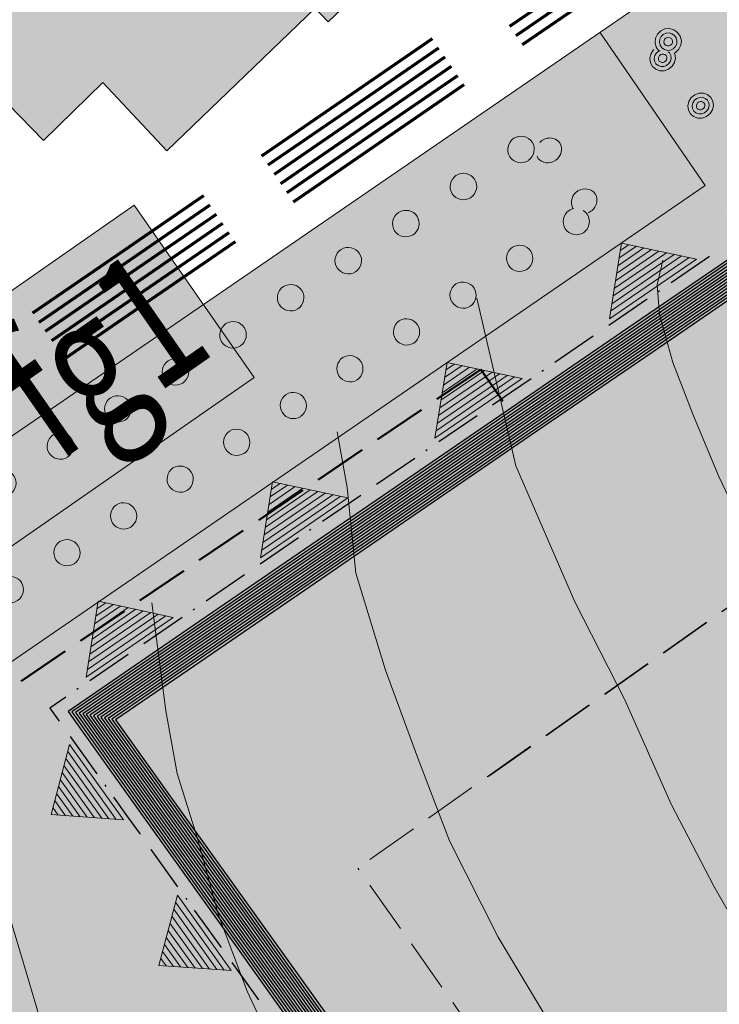
# Model space of a CAD drawing. Units: metres. Extents: x 4342009 to 4343422, y 5278703 to 5279516.
# Drawn here: x 4342893 to 4342906, y 5278997 to 5279016 of the extents above; entities that cross this region are included whole.
import ezdxf

# ---------------------------------------------------------------- set-up
doc = ezdxf.new("R2010")
doc.units = ezdxf.units.M
doc.linetypes.add('AUSGEZOGEN', pattern=[0])
doc.linetypes.add('VERDECKT2_S2', pattern=[1.35, 1, -0.35])
for name, color, linetype, lineweight in [('TB_1011_BESTAND_FILLING', 7, 'AUSGEZOGEN', 25), ('TB_1015_HÖHENLINIEN', 7, 'AUSGEZOGEN', 25), ('TB_10_ART_DER_BAULICHEN_NUTZUNG', 7, 'AUSGEZOGEN', 25), ('TB_130_NATURSCHUTZ__ABGRENZUNG', 7, 'AUSGEZOGEN', 25), ('TB_1503_IMPORTIERT__BG_HEIMENKIRCH_HERZ_JESU_HEIM_STRASSE_DXF_-_0', 7, 'AUSGEZOGEN', 25), ('TB_153_GARAGEN__ST', 7, 'AUSGEZOGEN', 25), ('TB_156_UMWELTSCHUTZ', 7, 'AUSGEZOGEN', 25), ('TB_160_GELTUNGSBEREICH', 7, 'AUSGEZOGEN', 25), ('TB_200_BPLAN_TEXT', 7, 'AUSGEZOGEN', 25), ('TB_30_BAUGRENZEN', 7, 'AUSGEZOGEN', 25), ('TB_3_ENTWURF_GEBÄUDE', 7, 'AUSGEZOGEN', 25), ('TB_91_GRÜNFLÄCHEN_FILLING', 7, 'AUSGEZOGEN', 25)]:
    doc.layers.add(name, color=color, linetype=linetype, lineweight=lineweight)
doc.styles.add('ARIAL', font='ARIAL.TTF')

# ---------------------------------------------------------------- blocks, each defined once
blk = doc.blocks.new('MUSTERELEMENT_2')
at = {"layer": 'TB_156_UMWELTSCHUTZ', "color": 7, "linetype": 'AUSGEZOGEN', "lineweight": 13, "transparency": 33554687}
for p, q in [((4342904.066, 5279011.389), (4342904.558, 5279011.726)), ((4342904.088, 5279011.532), (4342904.416, 5279011.757)), ((4342904.111, 5279011.675), (4342904.275, 5279011.787)), ((4342903.929, 5279010.533), (4342905.406, 5279011.543)), ((4342903.952, 5279010.675), (4342905.264, 5279011.574)), ((4342903.975, 5279010.818), (4342905.123, 5279011.604)), ((4342903.998, 5279010.961), (4342904.982, 5279011.635)), ((4342904.02, 5279011.104), (4342904.84, 5279011.665)), ((4342904.043, 5279011.247), (4342904.699, 5279011.696)), ((4342903.907, 5279010.39), (4342905.547, 5279011.513)), ((4342900.808, 5279009.286), (4342901.136, 5279009.511)), ((4342900.83, 5279009.429), (4342900.995, 5279009.541)), ((4342900.672, 5279008.429), (4342901.984, 5279009.328)), ((4342900.694, 5279008.572), (4342901.843, 5279009.358)), ((4342900.717, 5279008.715), (4342901.701, 5279009.389)), ((4342900.74, 5279008.858), (4342901.56, 5279009.419)), ((4342900.762, 5279009), (4342901.419, 5279009.45)), ((4342900.785, 5279009.143), (4342901.277, 5279009.48)), ((4342900.626, 5279008.144), (4342902.267, 5279009.267)), ((4342900.649, 5279008.286), (4342902.125, 5279009.297)), ((4342897.55, 5279007.183), (4342897.714, 5279007.295)), ((4342897.414, 5279006.326), (4342898.562, 5279007.112)), ((4342897.437, 5279006.469), (4342898.421, 5279007.142)), ((4342897.459, 5279006.611), (4342898.279, 5279007.173)), ((4342897.482, 5279006.754), (4342898.138, 5279007.203)), ((4342897.505, 5279006.897), (4342897.997, 5279007.234)), ((4342897.527, 5279007.04), (4342897.855, 5279007.264)), ((4342897.346, 5279005.897), (4342898.986, 5279007.021)), ((4342897.368, 5279006.04), (4342898.845, 5279007.051)), ((4342897.391, 5279006.183), (4342898.703, 5279007.082)), ((4342894.269, 5279004.936), (4342894.433, 5279005.049)), ((4342894.133, 5279004.08), (4342895.281, 5279004.866)), ((4342894.156, 5279004.222), (4342895.14, 5279004.896)), ((4342894.179, 5279004.365), (4342894.999, 5279004.927)), ((4342894.201, 5279004.508), (4342894.857, 5279004.957)), ((4342894.224, 5279004.651), (4342894.716, 5279004.988)), ((4342894.247, 5279004.794), (4342894.575, 5279005.018)), ((4342894.065, 5279003.651), (4342895.705, 5279004.774)), ((4342894.088, 5279003.794), (4342895.564, 5279004.805)), ((4342894.111, 5279003.937), (4342895.423, 5279004.835)), ((4342894.767, 5279000.962), (4342893.752, 5279002.381)), ((4342894.494, 5279000.982), (4342893.683, 5279002.117)), ((4342894.63, 5279000.972), (4342893.718, 5279002.249)), ((4342894.358, 5279000.992), (4342893.648, 5279001.985)), ((4342894.086, 5279001.011), (4342893.579, 5279001.721)), ((4342894.222, 5279001.001), (4342893.613, 5279001.853)), ((4342893.95, 5279001.021), (4342893.544, 5279001.589)), ((4342893.814, 5279001.031), (4342893.509, 5279001.457)), ((4342893.541, 5279001.051), (4342893.44, 5279001.193)), ((4342893.678, 5279001.041), (4342893.475, 5279001.325)), ((4342896.795, 5278998.125), (4342895.781, 5278999.544)), ((4342896.659, 5278998.135), (4342895.746, 5278999.412)), ((4342896.387, 5278998.155), (4342895.677, 5278999.148)), ((4342896.523, 5278998.145), (4342895.712, 5278999.28)), ((4342896.251, 5278998.165), (4342895.642, 5278999.016)), ((4342895.978, 5278998.184), (4342895.573, 5278998.752)), ((4342896.115, 5278998.174), (4342895.607, 5278998.884)), ((4342895.842, 5278998.194), (4342895.538, 5278998.62)), ((4342895.706, 5278998.204), (4342895.503, 5278998.488)), ((4342895.57, 5278998.214), (4342895.469, 5278998.356))]:
    blk.add_line(p, q, dxfattribs=at)
for points in [[(4342903.907, 5279010.39), (4342904.134, 5279011.818), (4342905.547, 5279011.513)], [(4342900.626, 5279008.144), (4342900.853, 5279009.572), (4342902.267, 5279009.267)], [(4342897.346, 5279005.897), (4342897.573, 5279007.325), (4342898.986, 5279007.021)], [(4342894.065, 5279003.651), (4342894.292, 5279005.079), (4342895.705, 5279004.774)], [(4342894.767, 5279000.962), (4342893.405, 5279001.061), (4342893.752, 5279002.381)], [(4342896.795, 5278998.125), (4342895.434, 5278998.224), (4342895.781, 5278999.544)]]:
    blk.add_lwpolyline(points, dxfattribs=at)
blk = doc.blocks.new('MUSTERELEMENT_3')
at = {"layer": 'TB_30_BAUGRENZEN', "color": 5, "linetype": 'AUSGEZOGEN', "lineweight": 25, "transparency": 33554687}
for p, q in [((4342906.284, 5279011.604), (4342904.373, 5279010.295)), ((4342906.272, 5279011.537), (4342904.401, 5279010.255)), ((4342906.26, 5279011.47), (4342904.428, 5279010.215)), ((4342906.249, 5279011.402), (4342904.456, 5279010.175)), ((4342906.237, 5279011.335), (4342904.483, 5279010.135)), ((4342906.225, 5279011.268), (4342904.511, 5279010.094)), ((4342906.213, 5279011.201), (4342904.538, 5279010.054)), ((4342906.201, 5279011.134), (4342904.566, 5279010.014)), ((4342906.189, 5279011.066), (4342904.593, 5279009.974)), ((4342906.177, 5279010.999), (4342904.621, 5279009.933)), ((4342906.166, 5279010.932), (4342904.648, 5279009.893)), ((4342906.154, 5279010.865), (4342904.676, 5279009.853)), ((4342906.142, 5279010.798), (4342904.703, 5279009.813)), ((4342906.13, 5279010.73), (4342904.731, 5279009.773)), ((4342904.373, 5279010.295), (4342902.186, 5279008.798)), ((4342904.401, 5279010.255), (4342902.213, 5279008.758)), ((4342904.428, 5279010.215), (4342902.241, 5279008.718)), ((4342904.456, 5279010.175), (4342902.269, 5279008.677)), ((4342904.483, 5279010.135), (4342902.296, 5279008.637)), ((4342904.511, 5279010.094), (4342902.324, 5279008.597)), ((4342904.538, 5279010.054), (4342902.351, 5279008.557)), ((4342904.566, 5279010.014), (4342902.379, 5279008.516)), ((4342904.593, 5279009.974), (4342902.406, 5279008.476)), ((4342904.621, 5279009.933), (4342902.434, 5279008.436)), ((4342904.648, 5279009.893), (4342902.461, 5279008.396)), ((4342904.676, 5279009.853), (4342902.489, 5279008.356)), ((4342904.703, 5279009.813), (4342902.516, 5279008.315)), ((4342904.731, 5279009.773), (4342902.544, 5279008.275)), ((4342902.186, 5279008.798), (4342899.999, 5279007.301)), ((4342902.213, 5279008.758), (4342900.026, 5279007.26)), ((4342902.241, 5279008.718), (4342900.054, 5279007.22)), ((4342902.269, 5279008.677), (4342900.082, 5279007.18)), ((4342902.296, 5279008.637), (4342900.109, 5279007.14)), ((4342902.324, 5279008.597), (4342900.137, 5279007.099)), ((4342902.351, 5279008.557), (4342900.164, 5279007.059)), ((4342902.379, 5279008.516), (4342900.192, 5279007.019)), ((4342902.406, 5279008.476), (4342900.219, 5279006.979)), ((4342902.434, 5279008.436), (4342900.247, 5279006.938)), ((4342902.461, 5279008.396), (4342900.274, 5279006.898)), ((4342902.489, 5279008.356), (4342900.302, 5279006.858)), ((4342902.516, 5279008.315), (4342900.329, 5279006.818)), ((4342902.544, 5279008.275), (4342900.357, 5279006.778)), ((4342899.999, 5279007.301), (4342897.812, 5279005.803)), ((4342900.026, 5279007.26), (4342897.839, 5279005.763)), ((4342900.054, 5279007.22), (4342897.867, 5279005.723)), ((4342900.082, 5279007.18), (4342897.895, 5279005.682)), ((4342900.109, 5279007.14), (4342897.922, 5279005.642)), ((4342900.137, 5279007.099), (4342897.95, 5279005.602)), ((4342900.164, 5279007.059), (4342897.977, 5279005.562)), ((4342900.192, 5279007.019), (4342898.005, 5279005.521)), ((4342900.219, 5279006.979), (4342898.032, 5279005.481)), ((4342900.247, 5279006.938), (4342898.06, 5279005.441)), ((4342900.274, 5279006.898), (4342898.087, 5279005.401)), ((4342900.302, 5279006.858), (4342898.115, 5279005.361)), ((4342900.329, 5279006.818), (4342898.142, 5279005.32)), ((4342900.357, 5279006.778), (4342898.17, 5279005.28)), ((4342897.812, 5279005.803), (4342895.625, 5279004.306)), ((4342897.839, 5279005.763), (4342895.652, 5279004.265)), ((4342897.867, 5279005.723), (4342895.68, 5279004.225)), ((4342897.895, 5279005.682), (4342895.708, 5279004.185)), ((4342897.922, 5279005.642), (4342895.735, 5279004.145)), ((4342897.95, 5279005.602), (4342895.763, 5279004.104)), ((4342897.977, 5279005.562), (4342895.79, 5279004.064)), ((4342898.005, 5279005.521), (4342895.818, 5279004.024)), ((4342898.032, 5279005.481), (4342895.845, 5279003.984)), ((4342898.06, 5279005.441), (4342895.873, 5279003.944)), ((4342898.087, 5279005.401), (4342895.9, 5279003.903)), ((4342898.115, 5279005.361), (4342895.928, 5279003.863)), ((4342898.142, 5279005.32), (4342895.955, 5279003.823)), ((4342898.17, 5279005.28), (4342895.983, 5279003.783)), ((4342895.625, 5279004.306), (4342893.725, 5279003.005)), ((4342895.652, 5279004.265), (4342893.794, 5279002.993)), ((4342895.68, 5279004.225), (4342893.862, 5279002.981)), ((4342895.708, 5279004.185), (4342893.931, 5279002.969)), ((4342895.735, 5279004.145), (4342894, 5279002.956)), ((4342895.763, 5279004.104), (4342894.068, 5279002.944)), ((4342895.79, 5279004.064), (4342894.137, 5279002.932)), ((4342895.818, 5279004.024), (4342894.205, 5279002.92)), ((4342895.845, 5279003.984), (4342894.274, 5279002.908)), ((4342895.873, 5279003.944), (4342894.343, 5279002.896)), ((4342895.9, 5279003.903), (4342894.411, 5279002.884)), ((4342895.928, 5279003.863), (4342894.48, 5279002.872)), ((4342895.955, 5279003.823), (4342894.548, 5279002.86)), ((4342895.983, 5279003.783), (4342894.617, 5279002.847)), ((4342893.725, 5279003.005), (4342895.044, 5279001.161)), ((4342893.794, 5279002.993), (4342895.084, 5279001.189)), ((4342893.862, 5279002.981), (4342895.123, 5279001.217)), ((4342893.931, 5279002.969), (4342895.163, 5279001.246)), ((4342894, 5279002.956), (4342895.203, 5279001.274)), ((4342894.068, 5279002.944), (4342895.242, 5279001.302)), ((4342894.137, 5279002.932), (4342895.282, 5279001.331)), ((4342894.205, 5279002.92), (4342895.322, 5279001.359)), ((4342894.274, 5279002.908), (4342895.361, 5279001.387)), ((4342894.343, 5279002.896), (4342895.401, 5279001.416)), ((4342894.411, 5279002.884), (4342895.441, 5279001.444)), ((4342894.48, 5279002.872), (4342895.48, 5279001.473)), ((4342894.548, 5279002.86), (4342895.52, 5279001.501)), ((4342894.617, 5279002.847), (4342895.56, 5279001.529)), ((4342895.56, 5279001.529), (4342897.081, 5278999.402)), ((4342895.322, 5279001.359), (4342896.843, 5278999.231)), ((4342895.361, 5279001.387), (4342896.883, 5278999.26)), ((4342895.401, 5279001.416), (4342896.923, 5278999.288)), ((4342895.441, 5279001.444), (4342896.962, 5278999.317)), ((4342895.48, 5279001.473), (4342897.002, 5278999.345)), ((4342895.52, 5279001.501), (4342897.042, 5278999.373)), ((4342895.044, 5279001.161), (4342896.566, 5278999.033)), ((4342895.084, 5279001.189), (4342896.605, 5278999.061)), ((4342895.123, 5279001.217), (4342896.645, 5278999.09)), ((4342895.163, 5279001.246), (4342896.685, 5278999.118)), ((4342895.203, 5279001.274), (4342896.724, 5278999.146)), ((4342895.242, 5279001.302), (4342896.764, 5278999.175)), ((4342895.282, 5279001.331), (4342896.804, 5278999.203)), ((4342896.962, 5278999.317), (4342898.484, 5278997.189)), ((4342897.002, 5278999.345), (4342898.523, 5278997.217)), ((4342897.042, 5278999.373), (4342898.563, 5278997.246)), ((4342897.081, 5278999.402), (4342898.603, 5278997.274)), ((4342896.724, 5278999.146), (4342898.246, 5278997.019)), ((4342896.764, 5278999.175), (4342898.285, 5278997.047)), ((4342896.804, 5278999.203), (4342898.325, 5278997.075)), ((4342896.843, 5278999.231), (4342898.365, 5278997.104)), ((4342896.883, 5278999.26), (4342898.404, 5278997.132)), ((4342896.923, 5278999.288), (4342898.444, 5278997.161)), ((4342896.566, 5278999.033), (4342898.087, 5278996.905)), ((4342896.605, 5278999.061), (4342898.127, 5278996.934)), ((4342896.645, 5278999.09), (4342898.166, 5278996.962)), ((4342896.685, 5278999.118), (4342898.206, 5278996.99))]:
    blk.add_line(p, q, dxfattribs=at)
at = {"layer": 'TB_30_BAUGRENZEN', "color": 7, "linetype": 'AUSGEZOGEN', "lineweight": 25, "transparency": 33554687}
for p, q in [((4342905.792, 5279011.563), (4342905.071, 5279011.069)), ((4342904.852, 5279010.919), (4342904.826, 5279010.901)), ((4342904.62, 5279010.76), (4342904.235, 5279010.497)), ((4342904.235, 5279010.497), (4342903.898, 5279010.266)), ((4342903.605, 5279010.065), (4342902.884, 5279009.571)), ((4342902.665, 5279009.421), (4342902.639, 5279009.403)), ((4342902.433, 5279009.263), (4342902.048, 5279008.999)), ((4342902.048, 5279008.999), (4342901.711, 5279008.768)), ((4342901.418, 5279008.568), (4342900.697, 5279008.074)), ((4342900.478, 5279007.924), (4342900.452, 5279007.906)), ((4342900.246, 5279007.765), (4342899.861, 5279007.502)), ((4342899.861, 5279007.502), (4342899.524, 5279007.271)), ((4342899.231, 5279007.07), (4342898.51, 5279006.576)), ((4342898.291, 5279006.426), (4342898.265, 5279006.408)), ((4342898.059, 5279006.268), (4342897.674, 5279006.004)), ((4342897.674, 5279006.004), (4342897.337, 5279005.774)), ((4342897.044, 5279005.573), (4342896.323, 5279005.079)), ((4342896.104, 5279004.929), (4342896.078, 5279004.911)), ((4342895.872, 5279004.77), (4342895.487, 5279004.507)), ((4342895.487, 5279004.507), (4342895.15, 5279004.276)), ((4342894.857, 5279004.075), (4342894.136, 5279003.581)), ((4342893.917, 5279003.432), (4342893.891, 5279003.414)), ((4342893.685, 5279003.273), (4342893.382, 5279003.065)), ((4342893.382, 5279003.065), (4342893.559, 5279002.819)), ((4342893.763, 5279002.534), (4342894.265, 5279001.832)), ((4342894.417, 5279001.619), (4342894.435, 5279001.593)), ((4342894.578, 5279001.393), (4342894.846, 5279001.019)), ((4342894.846, 5279001.019), (4342895.08, 5279000.691)), ((4342895.284, 5279000.406), (4342895.786, 5278999.704)), ((4342895.938, 5278999.491), (4342895.957, 5278999.466)), ((4342896.1, 5278999.266), (4342896.367, 5278998.891)), ((4342896.367, 5278998.891), (4342896.602, 5278998.564)), ((4342896.806, 5278998.278), (4342897.308, 5278997.576))]:
    blk.add_line(p, q, dxfattribs=at)
blk = doc.blocks.new('MUSTERELEMENT_9')
at = {"layer": 'TB_130_NATURSCHUTZ__ABGRENZUNG', "color": 7, "linetype": 'AUSGEZOGEN', "lineweight": 13, "transparency": 33554687}
for centre, major_axis, ratio, start_param, end_param in [((4342902.251, 5279013.583), (-0.217, -0.14), 0.970996, 4.743805, 7.822566), ((4342902.238, 5279013.575), (-0.217, -0.14), 0.970996, 1.602212, 4.680973), ((4342902.772, 5279013.556), (-0.205, -0.143), 0.932606, 3.173009, 4.928623), ((4342902.764, 5279013.567), (-0.205, -0.143), 0.932606, 0.031416, 3.110177), ((4342902.772, 5279013.556), (-0.205, -0.143), 0.932606, 6.101006, 6.251769), ((4342901.168, 5279012.886), (-0.217, -0.14), 0.970996, 4.743805, 7.822566), ((4342901.155, 5279012.877), (-0.217, -0.14), 0.970996, 1.602212, 4.680973), ((4342903.438, 5279012.598), (-0.205, -0.143), 0.932606, 3.173009, 6.133471), ((4342903.43, 5279012.61), (-0.205, -0.143), 0.932606, 1.321792, 3.110177), ((4342900.072, 5279012.18), (-0.217, -0.14), 0.970996, 1.602212, 4.680973), ((4342903.278, 5279012.218), (0.213, 0.138), 0.985203, 7.439533, 7.822566), ((4342903.438, 5279012.598), (-0.205, -0.143), 0.932606, 6.133471, 6.251769), ((4342900.085, 5279012.188), (-0.217, -0.14), 0.970996, 4.743805, 7.822566), ((4342903.291, 5279012.226), (0.213, 0.138), 0.985203, 1.602212, 4.680973), ((4342903.278, 5279012.218), (0.213, 0.138), 0.985203, 4.743805, 6.713894), ((4342898.989, 5279011.482), (-0.217, -0.14), 0.970996, 1.602212, 4.680973), ((4342902.226, 5279011.534), (0.213, 0.138), 0.985203, 1.602212, 4.680973), ((4342902.214, 5279011.526), (0.213, 0.138), 0.985203, 4.743805, 7.822566), ((4342899.002, 5279011.49), (-0.217, -0.14), 0.970996, 4.743805, 7.822566), ((4342897.918, 5279010.793), (-0.217, -0.14), 0.970996, 4.743805, 7.822566), ((4342897.906, 5279010.784), (-0.217, -0.14), 0.970996, 1.602212, 4.680973), ((4342901.162, 5279010.842), (0.213, 0.138), 0.985203, 1.602212, 4.680973), ((4342901.149, 5279010.833), (0.213, 0.138), 0.985203, 4.743805, 7.822566), ((4342900.085, 5279010.141), (0.213, 0.138), 0.985203, 4.743805, 7.822566), ((4342896.835, 5279010.095), (-0.217, -0.14), 0.970996, 4.743805, 7.822566), ((4342896.822, 5279010.087), (-0.217, -0.14), 0.970996, 1.602212, 4.680973), ((4342900.098, 5279010.149), (0.213, 0.138), 0.985203, 1.602212, 4.680973), ((4342899.02, 5279009.448), (0.213, 0.138), 0.985203, 4.743805, 7.822566), ((4342895.752, 5279009.397), (-0.217, -0.14), 0.970996, 4.743805, 7.822566), ((4342895.739, 5279009.389), (-0.217, -0.14), 0.970996, 1.602212, 4.680973), ((4342899.033, 5279009.457), (0.213, 0.138), 0.985203, 1.602212, 4.680973), ((4342894.656, 5279008.691), (-0.217, -0.14), 0.970996, 1.602212, 4.680973), ((4342897.969, 5279008.764), (0.213, 0.138), 0.985203, 1.602212, 4.680973), ((4342897.956, 5279008.756), (0.213, 0.138), 0.985203, 4.743805, 7.822566), ((4342894.669, 5279008.7), (-0.217, -0.14), 0.970996, 4.743805, 7.822566), ((4342893.586, 5279008.002), (-0.217, -0.14), 0.970996, 4.743805, 7.822566), ((4342893.573, 5279007.994), (-0.217, -0.14), 0.970996, 1.602212, 4.680973), ((4342896.904, 5279008.072), (0.213, 0.138), 0.985203, 1.602212, 4.680973), ((4342896.892, 5279008.064), (0.213, 0.138), 0.985203, 4.743805, 7.822566), ((4342895.827, 5279007.371), (0.213, 0.138), 0.985203, 4.743805, 7.822566), ((4342892.503, 5279007.304), (-0.217, -0.14), 0.970996, 4.743805, 7.822566), ((4342892.49, 5279007.296), (-0.217, -0.14), 0.970996, 1.602212, 4.680973), ((4342895.84, 5279007.38), (0.213, 0.138), 0.985203, 1.602212, 4.680973), ((4342894.763, 5279006.679), (0.213, 0.138), 0.985203, 4.743805, 7.822566), ((4342891.42, 5279006.607), (-0.217, -0.14), 0.970996, 4.743805, 7.822566), ((4342891.407, 5279006.598), (-0.217, -0.14), 0.970996, 1.602212, 4.680973), ((4342894.776, 5279006.687), (0.213, 0.138), 0.985203, 1.602212, 4.680973), ((4342890.324, 5279005.901), (-0.217, -0.14), 0.970996, 1.602212, 4.680973), ((4342893.711, 5279005.995), (0.213, 0.138), 0.985203, 1.602212, 4.680973), ((4342893.698, 5279005.986), (0.213, 0.138), 0.985203, 4.743805, 7.822566), ((4342890.337, 5279005.909), (-0.217, -0.14), 0.970996, 4.743805, 7.822566), ((4342889.24, 5279005.203), (-0.217, -0.14), 0.970996, 1.602212, 4.680973), ((4342892.647, 5279005.302), (0.213, 0.138), 0.985203, 1.602212, 4.680973), ((4342892.634, 5279005.294), (0.213, 0.138), 0.985203, 4.743805, 7.822566), ((4342889.253, 5279005.212), (-0.217, -0.14), 0.970996, 4.743805, 7.822566), ((4342891.57, 5279004.602), (0.213, 0.138), 0.985203, 4.743805, 7.822566), ((4342888.17, 5279004.514), (-0.217, -0.14), 0.970996, 4.743805, 7.822566), ((4342888.157, 5279004.506), (-0.217, -0.14), 0.970996, 1.602212, 4.680973), ((4342891.582, 5279004.61), (0.213, 0.138), 0.985203, 1.602212, 4.680973), ((4342890.518, 5279003.917), (0.213, 0.138), 0.985203, 1.602212, 4.680973), ((4342890.505, 5279003.909), (0.213, 0.138), 0.985203, 4.743805, 7.822566), ((4342886.901, 5279003.723), (0.084, -0.236), 0.772418, 3.173009, 6.251769), ((4342886.891, 5279003.719), (0.084, -0.236), 0.772418, 2.735858, 3.110177), ((4342887.087, 5279003.816), (-0.217, -0.14), 0.970996, 4.743805, 5.027405), ((4342887.074, 5279003.808), (-0.217, -0.14), 0.970996, 1.602212, 4.680973), ((4342885.991, 5279003.398), (0.084, -0.236), 0.772418, 3.173009, 4.645141), ((4342885.981, 5279003.394), (0.084, -0.236), 0.772418, 0.224703, 3.110177), ((4342886.891, 5279003.719), (0.084, -0.236), 0.772418, 0.031416, 0.701574), ((4342887.087, 5279003.816), (-0.217, -0.14), 0.970996, 7.316372, 7.822566), ((4342889.454, 5279003.225), (0.213, 0.138), 0.985203, 1.602212, 4.680973), ((4342889.441, 5279003.217), (0.213, 0.138), 0.985203, 4.743805, 7.822566), ((4342885.957, 5279002.692), (0.06, -0.281), 0.869085, 1.602212, 4.680973), ((4342885.954, 5279002.709), (0.06, -0.281), 0.869085, 4.743805, 7.822566), ((4342888.389, 5279002.533), (0.213, 0.138), 0.985203, 1.602212, 4.680973), ((4342888.376, 5279002.524), (0.213, 0.138), 0.985203, 4.743805, 7.822566), ((4342887.312, 5279001.832), (0.213, 0.138), 0.985203, 4.743805, 7.822566), ((4342887.325, 5279001.84), (0.213, 0.138), 0.985203, 1.602212, 4.680973), ((4342886.26, 5279001.285), (0.06, -0.281), 0.869085, 2.206427, 4.680973), ((4342886.248, 5279001.139), (0.213, 0.138), 0.985203, 4.743805, 6.780949), ((4342886.256, 5279001.302), (0.06, -0.281), 0.869085, 4.743805, 5.923624), ((4342886.26, 5279001.148), (0.213, 0.138), 0.985203, 3.820048, 4.680973)]:
    blk.add_ellipse(centre, major_axis=major_axis, ratio=ratio, start_param=start_param, end_param=end_param, dxfattribs=at)
blk = doc.blocks.new('MUSTERELEMENT_10')
at = {"layer": 'TB_130_NATURSCHUTZ__ABGRENZUNG', "color": 7, "linetype": 'AUSGEZOGEN', "lineweight": 13, "transparency": 33554687}
for p, q in [((4342905.016, 5279015.417), (4342905.038, 5279015.398)), ((4342905.153, 5279015.405), (4342905.14, 5279015.398))]:
    blk.add_line(p, q, dxfattribs=at)
for points in [[(4342904.789, 5279015.505), (4342904.768, 5279015.588), (4342904.775, 5279015.673), (4342904.814, 5279015.751), (4342904.874, 5279015.811)], [(4342904.874, 5279015.811), (4342904.952, 5279015.846), (4342905.039, 5279015.854), (4342905.121, 5279015.83), (4342905.191, 5279015.781), (4342905.24, 5279015.71), (4342905.261, 5279015.627), (4342905.252, 5279015.543), (4342905.215, 5279015.464), (4342905.153, 5279015.405)], [(4342904.864, 5279015.539), (4342904.85, 5279015.595), (4342904.855, 5279015.652), (4342904.88, 5279015.703), (4342904.921, 5279015.744)], [(4342904.921, 5279015.744), (4342904.973, 5279015.767), (4342905.03, 5279015.772), (4342905.085, 5279015.757), (4342905.132, 5279015.723), (4342905.163, 5279015.677), (4342905.178, 5279015.621), (4342905.173, 5279015.564), (4342905.147, 5279015.513), (4342905.107, 5279015.472)], [(4342904.939, 5279015.573), (4342904.932, 5279015.6), (4342904.935, 5279015.63), (4342904.947, 5279015.656), (4342904.967, 5279015.676)], [(4342904.967, 5279015.676), (4342904.993, 5279015.687), (4342905.021, 5279015.69), (4342905.05, 5279015.682), (4342905.073, 5279015.666), (4342905.089, 5279015.643), (4342905.096, 5279015.616), (4342905.093, 5279015.586), (4342905.081, 5279015.56), (4342905.06, 5279015.54)], [(4342904.717, 5279015.141), (4342904.68, 5279015.212), (4342904.669, 5279015.294), (4342904.689, 5279015.375), (4342904.734, 5279015.447), (4342904.746, 5279015.457)], [(4342904.781, 5279015.192), (4342904.757, 5279015.24), (4342904.749, 5279015.294), (4342904.762, 5279015.348), (4342904.793, 5279015.396), (4342904.837, 5279015.431), (4342904.861, 5279015.44)], [(4342904.837, 5279015.434), (4342904.83, 5279015.444), (4342904.789, 5279015.505)], [(4342905.107, 5279015.472), (4342905.055, 5279015.449), (4342904.998, 5279015.444), (4342904.943, 5279015.459), (4342904.896, 5279015.493), (4342904.864, 5279015.539)], [(4342905.06, 5279015.54), (4342905.034, 5279015.529), (4342905.006, 5279015.526), (4342904.977, 5279015.534), (4342904.954, 5279015.55), (4342904.939, 5279015.573)], [(4342904.846, 5279015.243), (4342904.833, 5279015.267), (4342904.83, 5279015.294), (4342904.836, 5279015.322), (4342904.851, 5279015.346), (4342904.873, 5279015.363), (4342904.899, 5279015.373), (4342904.928, 5279015.373), (4342904.953, 5279015.364), (4342904.974, 5279015.346)], [(4342904.947, 5279015.226), (4342904.92, 5279015.217), (4342904.891, 5279015.217), (4342904.866, 5279015.226), (4342904.846, 5279015.243)], [(4342904.974, 5279015.346), (4342904.986, 5279015.323), (4342904.99, 5279015.296), (4342904.983, 5279015.267), (4342904.969, 5279015.244), (4342904.947, 5279015.226)], [(4342905.038, 5279015.398), (4342905.063, 5279015.35), (4342905.07, 5279015.296), (4342905.057, 5279015.242), (4342905.027, 5279015.194), (4342904.983, 5279015.159)], [(4342905.129, 5279015.4), (4342905.141, 5279015.379), (4342905.151, 5279015.296), (4342905.132, 5279015.216), (4342905.087, 5279015.144), (4342905.02, 5279015.09)], [(4342905.02, 5279015.09), (4342904.94, 5279015.061), (4342904.856, 5279015.06), (4342904.779, 5279015.089), (4342904.717, 5279015.141)], [(4342904.983, 5279015.159), (4342904.929, 5279015.139), (4342904.873, 5279015.139), (4342904.822, 5279015.158), (4342904.781, 5279015.192)], [(4342905.431, 5279014.249), (4342905.394, 5279014.321), (4342905.382, 5279014.402), (4342905.402, 5279014.484), (4342905.448, 5279014.556), (4342905.515, 5279014.609), (4342905.595, 5279014.638), (4342905.677, 5279014.639), (4342905.756, 5279014.611), (4342905.816, 5279014.558)], [(4342905.495, 5279014.301), (4342905.47, 5279014.348), (4342905.463, 5279014.402), (4342905.476, 5279014.457), (4342905.507, 5279014.505), (4342905.55, 5279014.54), (4342905.604, 5279014.559), (4342905.66, 5279014.56), (4342905.711, 5279014.541), (4342905.752, 5279014.507)], [(4342905.752, 5279014.507), (4342905.776, 5279014.459), (4342905.784, 5279014.405), (4342905.771, 5279014.351), (4342905.74, 5279014.303), (4342905.696, 5279014.268)], [(4342905.816, 5279014.558), (4342905.854, 5279014.488), (4342905.864, 5279014.405), (4342905.846, 5279014.325), (4342905.8, 5279014.253), (4342905.733, 5279014.199)], [(4342905.559, 5279014.352), (4342905.547, 5279014.376), (4342905.543, 5279014.403), (4342905.55, 5279014.431), (4342905.565, 5279014.455), (4342905.586, 5279014.472), (4342905.613, 5279014.481), (4342905.642, 5279014.481), (4342905.667, 5279014.472), (4342905.687, 5279014.455)], [(4342905.66, 5279014.335), (4342905.634, 5279014.326), (4342905.605, 5279014.326), (4342905.58, 5279014.335), (4342905.559, 5279014.352)], [(4342905.687, 5279014.455), (4342905.7, 5279014.431), (4342905.703, 5279014.405), (4342905.697, 5279014.376), (4342905.682, 5279014.353), (4342905.66, 5279014.335)], [(4342905.733, 5279014.199), (4342905.653, 5279014.17), (4342905.569, 5279014.169), (4342905.492, 5279014.198), (4342905.431, 5279014.249)], [(4342905.696, 5279014.268), (4342905.643, 5279014.248), (4342905.587, 5279014.247), (4342905.536, 5279014.266), (4342905.495, 5279014.301)]]:
    blk.add_lwpolyline(points, dxfattribs=at)
blk = doc.blocks.new('MUSTERELEMENT_12')
at = {"layer": 'TB_160_GELTUNGSBEREICH', "color": 7, "linetype": 'AUSGEZOGEN', "lineweight": 70, "transparency": 33554687}
for p, q in [((4342902.034, 5279015.897), (4342903.64, 5279017)), ((4342902.152, 5279015.724), (4342903.759, 5279016.827)), ((4342902.271, 5279015.551), (4342903.877, 5279016.653)), ((4342898.977, 5279014.563), (4342900.583, 5279015.666)), ((4342899.096, 5279014.39), (4342900.702, 5279015.493)), ((4342899.215, 5279014.217), (4342900.821, 5279015.319)), ((4342899.334, 5279014.044), (4342900.94, 5279015.146)), ((4342899.453, 5279013.871), (4342901.059, 5279014.973)), ((4342899.571, 5279013.697), (4342901.178, 5279014.8)), ((4342897.371, 5279013.46), (4342898.977, 5279014.563)), ((4342897.49, 5279013.287), (4342899.096, 5279014.39)), ((4342897.609, 5279013.114), (4342899.215, 5279014.217)), ((4342897.728, 5279012.941), (4342899.334, 5279014.044)), ((4342897.846, 5279012.768), (4342899.453, 5279013.871)), ((4342897.965, 5279012.595), (4342899.571, 5279013.697)), ((4342894.671, 5279011.607), (4342896.277, 5279012.71)), ((4342894.79, 5279011.434), (4342896.396, 5279012.537)), ((4342894.909, 5279011.261), (4342896.515, 5279012.363)), ((4342895.028, 5279011.088), (4342896.634, 5279012.19)), ((4342895.147, 5279010.915), (4342896.753, 5279012.017)), ((4342895.265, 5279010.741), (4342896.872, 5279011.844)), ((4342893.065, 5279010.504), (4342894.671, 5279011.607)), ((4342893.184, 5279010.331), (4342894.79, 5279011.434)), ((4342893.303, 5279010.158), (4342894.909, 5279011.261)), ((4342893.422, 5279009.985), (4342895.028, 5279011.088)), ((4342893.54, 5279009.812), (4342895.147, 5279010.915)), ((4342893.659, 5279009.639), (4342895.265, 5279010.741))]:
    blk.add_line(p, q, dxfattribs=at)

msp = doc.modelspace()

# ---------------------------------------------------------------- hatches: boundary and pattern name
at = {"layer": 'TB_1011_BESTAND_FILLING', "linetype": 'AUSGEZOGEN', "lineweight": 13, "true_color": 0x999999, "transparency": 33554687}
msp.add_hatch(color=253, dxfattribs=at).paths.add_polyline_path([(4342898.37, 5279016.24), (4342898.62, 5279015.98), (4342901.01, 5279018.26), (4342900.74, 5279018.52), (4342903.52, 5279021.21), (4342901.04, 5279023.79), (4342901.22, 5279023.96), (4342899.99, 5279025.24), (4342899.8, 5279025.06), (4342899.02, 5279025.87), (4342891.11, 5279018.2), (4342891.92, 5279017.35), (4342890.81, 5279016.26), (4342893.26, 5279013.75), (4342894.38, 5279014.84), (4342895.58, 5279013.55)])
at = {"layer": 'TB_10_ART_DER_BAULICHEN_NUTZUNG', "linetype": 'AUSGEZOGEN', "lineweight": 13, "transparency": 33554687}
msp.add_hatch(color=11, dxfattribs=at).paths.add_polyline_path([(4342904.454, 5278969.022), (4342926.287, 5278984.224), (4342905.707, 5279012.9), (4342886.097, 5278999.438), (4342886.23, 5278998.82), (4342886.818, 5278995.859), (4342887.045, 5278994.859), (4342887.398, 5278993.868), (4342887.788, 5278993.08), (4342888.085, 5278992.594), (4342888.88, 5278991.444)])
at = {"layer": 'TB_200_BPLAN_TEXT', "linetype": 'AUSGEZOGEN', "lineweight": 13, "transparency": 33554687}
msp.add_hatch(color=7, dxfattribs=at).paths.add_polyline_path([(4342892.067, 5279005.699), (4342897.226, 5279009.289), (4342894.97, 5279012.533), (4342889.81, 5279008.943)])
at = {"layer": 'TB_91_GRÜNFLÄCHEN_FILLING', "linetype": 'AUSGEZOGEN', "lineweight": 13, "transparency": 33554687}
msp.add_hatch(color=71, dxfattribs=at).paths.add_polyline_path([(4342887.01, 5279004.31), (4342885.661, 5279003.828), (4342885.678, 5279003.767), (4342885.69, 5279003.66), (4342885.678, 5279003.553), (4342885.644, 5279003.45), (4342885.588, 5279003.357), (4342885.514, 5279003.279), (4342885.424, 5279003.218), (4342885.324, 5279003.178), (4342885.295, 5279003.171), (4342886.097, 5278999.438), (4342888.898, 5279001.361), (4342905.707, 5279012.9), (4342926.317, 5278984.245), (4342930.675, 5278987.279), (4342908.826, 5279018.68), (4342908.774, 5279018.648), (4342908.674, 5279018.608), (4342908.567, 5279018.591), (4342908.459, 5279018.597), (4342908.355, 5279018.626), (4342908.259, 5279018.676), (4342908.177, 5279018.746), (4342908.128, 5279018.807)])

# ---------------------------------------------------------------- linework, layer by layer
at = {"layer": 'TB_1015_HÖHENLINIEN', "color": 35, "linetype": 'AUSGEZOGEN', "lineweight": 13, "transparency": 33554687}
for points in [[(4342904.912, 5279011.496), (4342904.804, 5279011.029), (4342904.849, 5279010.476), (4342905.103, 5279009.567), (4342905.491, 5279008.564), (4342905.968, 5279007.423), (4342906.66, 5279005.964), (4342907.431, 5279004.436), (4342908.162, 5279003.047), (4342909.165, 5279001.207), (4342910.249, 5278999.244), (4342911.242, 5278997.457), (4342912.186, 5278995.754), (4342913.118, 5278994.1), (4342914.091, 5278992.383)], [(4342901.416, 5279010.78), (4342902.147, 5279007.623), (4342903.258, 5279005.065), (4342904.201, 5279003.219), (4342905.072, 5279001.256), (4342905.869, 5278999.714), (4342906.713, 5278998.246), (4342907.451, 5278996.958), (4342908.313, 5278995.477), (4342909.349, 5278993.736), (4342910.228, 5278992.25), (4342911.27, 5278990.491), (4342912.476, 5278988.448), (4342913.95, 5278985.958), (4342915.24, 5278983.78)], [(4342898.786, 5279008.266), (4342898.975, 5279007.218), (4342899.14, 5279005.603), (4342899.693, 5279003.78), (4342900.296, 5279002.144), (4342900.901, 5279000.571), (4342901.813, 5278998.757), (4342902.717, 5278997.249), (4342904, 5278995.09), (4342905.105, 5278993.346), (4342906.384, 5278991.384), (4342907.492, 5278989.579), (4342908.656, 5278987.671), (4342909.769, 5278985.702), (4342910.983, 5278983.563), (4342911.997, 5278981.727), (4342913.104, 5278979.752), (4342914.294, 5278977.557)], [(4342895.303, 5279005.044), (4342895.565, 5279003.013), (4342895.776, 5279001.836), (4342896.158, 5279000.611), (4342896.554, 5278999.172), (4342897.092, 5278997.74), (4342897.652, 5278996.541), (4342898.441, 5278995.017), (4342899.274, 5278993.385), (4342900.181, 5278991.62), (4342901.169, 5278989.966), (4342902.203, 5278988.266), (4342903.32, 5278986.43), (4342904.607, 5278984.208), (4342905.693, 5278982.318), (4342906.761, 5278980.48), (4342908.085, 5278978.261), (4342909.242, 5278976.274), (4342910.423, 5278974.218), (4342911.754, 5278971.965), (4342912.982, 5278970.067), (4342914.314, 5278968.096)], [(4342891.718, 5279003.44), (4342891.56, 5279002.752), (4342891.801, 5279001.364), (4342892.417, 5278999.822), (4342892.886, 5278998.264), (4342893.422, 5278996.465)]]:
    msp.add_lwpolyline(points, dxfattribs=at)
at = {"layer": 'TB_130_NATURSCHUTZ__ABGRENZUNG', "color": 7, "linetype": 'AUSGEZOGEN', "lineweight": 13, "transparency": 33554687}
for p, q in [((4342905.707, 5279012.9), (4342903.726, 5279015.785)), ((4342886.097, 5278999.438), (4342905.707, 5279012.9))]:
    msp.add_line(p, q, dxfattribs=at)
at = {"layer": 'TB_1503_IMPORTIERT__BG_HEIMENKIRCH_HERZ_JESU_HEIM_STRASSE_DXF_-_0', "color": 7, "linetype": 'AUSGEZOGEN', "lineweight": 13, "transparency": 33554687}
for points in [[(4342887.01, 5279004.31), (4342908.54, 5279019.09), (4342901.94, 5279028.58), (4342901.87, 5279028.67), (4342900.78, 5279027.61), (4342884.92, 5279012.27), (4342882.67, 5279011.38), (4342883.9, 5279008.12), (4342885.19, 5279003.66), (4342887.01, 5279004.31)], [(4342898.37, 5279016.24), (4342898.62, 5279015.98), (4342901.01, 5279018.26), (4342900.74, 5279018.52), (4342903.52, 5279021.21), (4342901.04, 5279023.79), (4342901.22, 5279023.96), (4342899.99, 5279025.24), (4342899.8, 5279025.06), (4342899.02, 5279025.87), (4342891.11, 5279018.2), (4342891.92, 5279017.35), (4342890.81, 5279016.26), (4342893.26, 5279013.75), (4342894.38, 5279014.84), (4342895.58, 5279013.55), (4342898.37, 5279016.24)], [(4342976.38, 5278921.6), (4342958.29, 5278947.6), (4342928.99, 5278989.7), (4342908.54, 5279019.09), (4342887.01, 5279004.31), (4342912.94, 5278963.81), (4342941.23, 5278919.62), (4342956.78, 5278895.33), (4342976.38, 5278921.6)]]:
    msp.add_lwpolyline(points, close=True, dxfattribs=at)
at = {"layer": 'TB_153_GARAGEN__ST', "color": 1, "linetype": 'VERDECKT2_S2', "lineweight": 50, "transparency": 33554687}
msp.add_lwpolyline([(4342901.901, 5279008.843), (4342901.491, 5279009.439), (4342886.557, 5278999.313)], dxfattribs=at)
at = {"layer": 'TB_200_BPLAN_TEXT', "color": 7, "linetype": 'AUSGEZOGEN', "lineweight": 13, "transparency": 33554687}
for p, q in [((4342889.81, 5279008.943), (4342894.97, 5279012.533)), ((4342894.97, 5279012.533), (4342897.226, 5279009.289)), ((4342897.226, 5279009.289), (4342892.067, 5279005.699))]:
    msp.add_line(p, q, dxfattribs=at)
at = {"layer": 'TB_3_ENTWURF_GEBÄUDE', "color": 7, "linetype": 'VERDECKT2_S2', "lineweight": 13, "transparency": 33554687}
for p, q in [((4342909.046, 5279007.015), (4342899.177, 5279000.056)), ((4342909.046, 5279007.015), (4342901.635, 5279001.776)), ((4342913.206, 5278980.16), (4342899.177, 5279000.056))]:
    msp.add_line(p, q, dxfattribs=at)

# ---------------------------------------------------------------- block references
at = {"layer": 'TB_130_NATURSCHUTZ__ABGRENZUNG', "color": 7, "linetype": 'AUSGEZOGEN', "lineweight": 13, "transparency": 33554687}
for name in ['MUSTERELEMENT_10', 'MUSTERELEMENT_9']:
    msp.add_blockref(name, (0, 0), dxfattribs=at)
at = {"layer": 'TB_156_UMWELTSCHUTZ', "color": 7, "linetype": 'AUSGEZOGEN', "lineweight": 13, "transparency": 33554687}
msp.add_blockref('MUSTERELEMENT_2', (0, 0), dxfattribs=at)
at = {"layer": 'TB_160_GELTUNGSBEREICH', "color": 7, "linetype": 'AUSGEZOGEN', "lineweight": 70, "transparency": 33554687}
msp.add_blockref('MUSTERELEMENT_12', (0, 0), dxfattribs=at)
at = {"layer": 'TB_30_BAUGRENZEN', "color": 5, "linetype": 'AUSGEZOGEN', "lineweight": 25, "transparency": 33554687}
msp.add_blockref('MUSTERELEMENT_3', (0, 0), dxfattribs=at)

# ---------------------------------------------------------------- texts
at = {"layer": 'TB_200_BPLAN_TEXT', "color": 7, "linetype": 'AUSGEZOGEN', "lineweight": 13, "transparency": 33554687, "insert": (4342892.175, 5279006.733), "char_height": 2.5, "width": 6.48056, "attachment_point": 7, "rotation": 34.8293, "style": 'ARIAL'}
msp.add_mtext('\\W0.75;Pfg1', dxfattribs=at)

doc.saveas('drawing.dxf')
